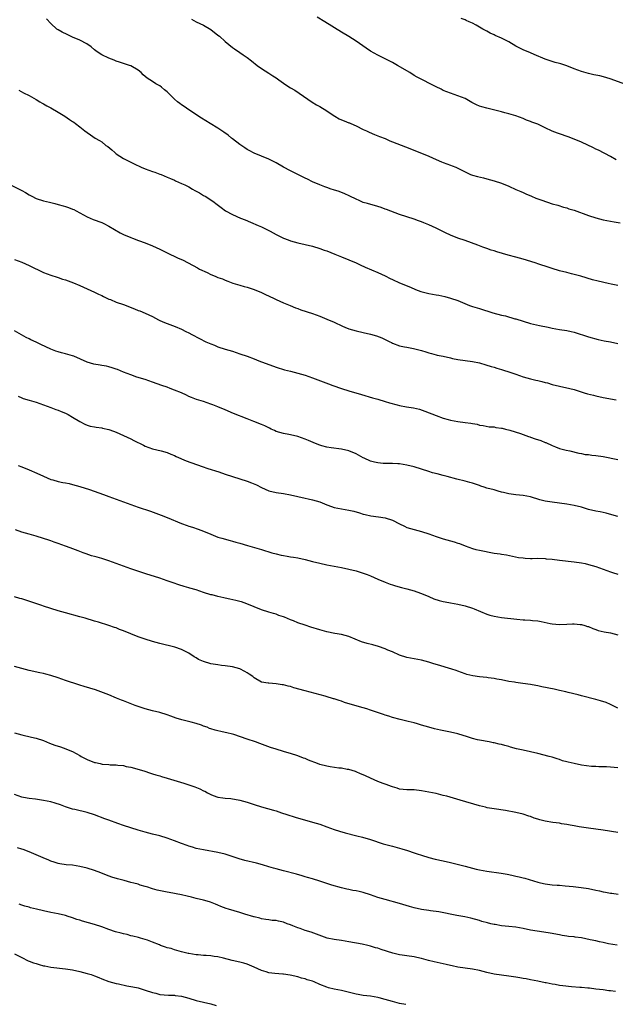
# Model space of a CAD drawing. Units: inches. Extents: x 2622000 to 2625000, y 1470000 to 1473000.
# Drawn here: x 2623216 to 2623380, y 1471457 to 1471728 of the extents above; entities that cross this region are included whole.
import ezdxf

# ---------------------------------------------------------------- set-up
doc = ezdxf.new("R2010")
doc.units = ezdxf.units.IN
doc.header["$MEASUREMENT"] = 0
doc.layers.add('LD26221470_10ft', color=91, linetype='Continuous')

msp = doc.modelspace()

# ---------------------------------------------------------------- linework, layer by layer
at = {"layer": 'LD26221470_10ft'}
for points, elevation in [([(2623381, 1471654.52), (2623379.16, 1471654.84), (2623378.39, 1471655), (2623375.64, 1471655.65), (2623374.06, 1471656.06), (2623370.85, 1471657), (2623368.31, 1471657.69), (2623367, 1471658.01), (2623365, 1471658.55), (2623363, 1471659.13), (2623361, 1471659.77), (2623360.1, 1471660.1), (2623359, 1471660.46), (2623358.61, 1471660.61), (2623357.09, 1471661.09), (2623355, 1471661.71), (2623353, 1471662.26), (2623350.83, 1471662.83), (2623349.27, 1471663.27), (2623347.72, 1471663.72), (2623347, 1471663.99), (2623346.21, 1471664.21), (2623345, 1471664.64), (2623343.93, 1471665), (2623342.48, 1471665.52), (2623339, 1471666.81), (2623337, 1471667.53), (2623335, 1471668.33), (2623333.59, 1471669), (2623331, 1471670.28), (2623329, 1471671.16), (2623327.66, 1471671.66), (2623327, 1471671.95), (2623326.22, 1471672.21), (2623325, 1471672.69), (2623321, 1471674.02), (2623317.35, 1471675.35), (2623317, 1471675.5), (2623315.88, 1471675.88), (2623315, 1471676.23), (2623312.14, 1471677), (2623311, 1471677.33), (2623309.81, 1471677.81), (2623309, 1471678.17), (2623307.29, 1471679), (2623305.76, 1471679.76), (2623305, 1471680.07), (2623304.34, 1471680.34), (2623302.82, 1471680.82), (2623302.18, 1471681), (2623301, 1471681.38), (2623300.4, 1471681.6), (2623299, 1471682.16), (2623297, 1471683.01), (2623295.67, 1471683.67), (2623295, 1471683.98), (2623291, 1471686), (2623289.06, 1471687), (2623287, 1471688.17), (2623285, 1471689.23), (2623283, 1471690.08), (2623281, 1471690.85), (2623279.56, 1471691.56), (2623279, 1471691.88), (2623278.35, 1471692.35), (2623277, 1471693.25), (2623275, 1471694.76), (2623274.69, 1471695), (2623273.78, 1471695.78), (2623272.63, 1471696.63), (2623271, 1471697.73), (2623268.88, 1471699), (2623266.5, 1471700.5), (2623263, 1471702.8), (2623261.69, 1471703.69), (2623261, 1471704.12), (2623260.49, 1471704.49), (2623259.86, 1471705), (2623259, 1471705.74), (2623257, 1471707.71), (2623256.28, 1471708.28), (2623255.42, 1471709), (2623255, 1471709.33), (2623253.92, 1471709.92), (2623253, 1471710.57), (2623251.51, 1471711.51), (2623251, 1471711.97), (2623250.43, 1471712.43), (2623249.83, 1471713), (2623249, 1471713.66), (2623247, 1471714.86), (2623246.64, 1471715), (2623243.9, 1471715.9), (2623243, 1471716.17), (2623242.42, 1471716.42), (2623241, 1471716.95), (2623239, 1471717.93), (2623238.33, 1471718.33), (2623237.34, 1471719), (2623237, 1471719.27), (2623236.08, 1471720.08), (2623234.92, 1471720.92), (2623233, 1471721.89), (2623231, 1471722.73), (2623229.45, 1471723.45), (2623228.12, 1471724.12), (2623227, 1471724.75), (2623226.84, 1471724.85), (2623226.64, 1471725), (2623225, 1471726.52), (2623223.82, 1471727.82)], 10080), ([(2623263.72, 1471727.72), (2623265, 1471727), (2623267, 1471726.04), (2623269, 1471724.86), (2623271, 1471723.32), (2623271.39, 1471723), (2623273, 1471721.6), (2623275, 1471719.96), (2623275.55, 1471719.55), (2623277, 1471718.54), (2623277.92, 1471717.92), (2623279, 1471717.16), (2623280.24, 1471716.24), (2623281.8, 1471715), (2623283, 1471714.11), (2623285, 1471712.83), (2623286.1, 1471712.1), (2623287, 1471711.54), (2623287.73, 1471711), (2623289, 1471710.1), (2623289.66, 1471709.66), (2623291, 1471708.81), (2623292.15, 1471708.15), (2623293.37, 1471707.37), (2623296.89, 1471704.89), (2623298.11, 1471704.11), (2623299, 1471703.68), (2623301, 1471702.46), (2623301.84, 1471701.84), (2623303.13, 1471701), (2623304.32, 1471700.32), (2623305, 1471700.02), (2623305.75, 1471699.75), (2623307, 1471699.24), (2623307.18, 1471699.18), (2623307.59, 1471699), (2623309, 1471698.37), (2623311, 1471697.41), (2623311.9, 1471697), (2623312.64, 1471696.64), (2623314.03, 1471696.03), (2623315, 1471695.67), (2623315.46, 1471695.46), (2623317, 1471694.85), (2623318.28, 1471694.28), (2623319, 1471694.02), (2623322.56, 1471692.56), (2623327, 1471690.89), (2623329, 1471690.07), (2623331, 1471689.16), (2623332.52, 1471688.52), (2623333, 1471688.32), (2623333.97, 1471687.97), (2623335, 1471687.55), (2623335.42, 1471687.42), (2623336.44, 1471687), (2623337, 1471686.74), (2623337.58, 1471686.42), (2623339, 1471685.73), (2623340.53, 1471685), (2623341, 1471684.8), (2623342.42, 1471684.42), (2623344.04, 1471684.04), (2623345, 1471683.84), (2623347, 1471683.27), (2623349, 1471682.59), (2623351, 1471681.78), (2623353, 1471680.9), (2623354.31, 1471680.31), (2623355, 1471680.03), (2623355.7, 1471679.7), (2623357.3, 1471679), (2623358.51, 1471678.51), (2623360.08, 1471677.92), (2623363, 1471676.95), (2623364.52, 1471676.52), (2623366.05, 1471676.05), (2623367, 1471675.79), (2623367.58, 1471675.58), (2623369, 1471675.15), (2623373, 1471673.69), (2623375, 1471673.04), (2623377, 1471672.54), (2623379, 1471672.14), (2623379.99, 1471671.99), (2623381.68, 1471671.68)], 10090), ([(2623380.61, 1471689), (2623379, 1471689.94), (2623375.69, 1471691.69), (2623375, 1471691.98), (2623374.32, 1471692.32), (2623371, 1471693.89), (2623369, 1471694.72), (2623367.36, 1471695.36), (2623365, 1471696.21), (2623364.4, 1471696.4), (2623362.95, 1471696.95), (2623361, 1471697.85), (2623359, 1471698.8), (2623357.4, 1471699.4), (2623357, 1471699.57), (2623355.94, 1471699.94), (2623355, 1471700.36), (2623353, 1471701.14), (2623351, 1471701.71), (2623349.98, 1471701.98), (2623349, 1471702.19), (2623345, 1471703.2), (2623343.59, 1471703.59), (2623343, 1471703.8), (2623342.15, 1471704.15), (2623340.82, 1471704.82), (2623339, 1471705.87), (2623337, 1471706.66), (2623335, 1471707.32), (2623333, 1471708.13), (2623332.43, 1471708.43), (2623331, 1471709.11), (2623329.76, 1471709.76), (2623327.09, 1471711.09), (2623325.8, 1471711.8), (2623325, 1471712.26), (2623323.81, 1471713), (2623320.44, 1471715), (2623319, 1471715.81), (2623317, 1471716.8), (2623315, 1471717.77), (2623313, 1471718.93), (2623311.75, 1471719.75), (2623309.96, 1471721), (2623309, 1471721.65), (2623307, 1471722.95), (2623305, 1471724.13), (2623300.45, 1471727), (2623298.3, 1471728.3)], 10100), ([(2623383, 1471709.8), (2623379.23, 1471711.23), (2623377.71, 1471711.71), (2623376.09, 1471712.09), (2623374.42, 1471712.42), (2623373, 1471712.74), (2623371, 1471713.29), (2623369, 1471714.03), (2623367, 1471714.85), (2623365.38, 1471715.38), (2623365, 1471715.53), (2623363.83, 1471715.83), (2623363, 1471716.07), (2623361, 1471716.74), (2623358.03, 1471718.03), (2623357, 1471718.43), (2623355, 1471719.27), (2623353.85, 1471719.85), (2623353, 1471720.31), (2623351, 1471721.44), (2623349, 1471722.44), (2623347.24, 1471723.24), (2623347, 1471723.36), (2623345.87, 1471723.87), (2623345, 1471724.37), (2623344.58, 1471724.58), (2623343.9, 1471725), (2623342.03, 1471726.04), (2623341, 1471726.57), (2623340.13, 1471727), (2623339.34, 1471727.34), (2623339, 1471727.48), (2623337.89, 1471727.89)], 10110), ([(2623216.16, 1471708.16), (2623217.47, 1471707.47), (2623219, 1471706.68), (2623221, 1471705.58), (2623221.99, 1471705), (2623222.61, 1471704.61), (2623223, 1471704.43), (2623223.87, 1471703.87), (2623225, 1471703.31), (2623227, 1471702.15), (2623228.85, 1471701), (2623230.15, 1471700.15), (2623231, 1471699.54), (2623231.34, 1471699.34), (2623231.81, 1471699), (2623233, 1471698.09), (2623234.35, 1471697), (2623235, 1471696.52), (2623235.92, 1471695.92), (2623237.24, 1471695), (2623238.38, 1471694.38), (2623239, 1471693.94), (2623240.18, 1471693), (2623240.65, 1471692.65), (2623241.76, 1471691.76), (2623242.61, 1471691), (2623243, 1471690.7), (2623245, 1471689.38), (2623245.71, 1471689), (2623247, 1471688.37), (2623247.95, 1471687.95), (2623249.89, 1471687), (2623251, 1471686.52), (2623253, 1471685.8), (2623253.62, 1471685.62), (2623255, 1471685.13), (2623255.32, 1471685), (2623257, 1471684.3), (2623257.89, 1471683.89), (2623259, 1471683.43), (2623259.29, 1471683.29), (2623261, 1471682.55), (2623261.88, 1471682.12), (2623263, 1471681.56), (2623263.99, 1471681), (2623264.62, 1471680.62), (2623265.91, 1471679.91), (2623267, 1471679.24), (2623267.43, 1471679), (2623269.62, 1471677.62), (2623270.78, 1471676.78), (2623271.88, 1471675.88), (2623273.04, 1471675), (2623275, 1471673.96), (2623277.18, 1471673), (2623278.5, 1471672.5), (2623279.92, 1471671.92), (2623282.08, 1471671), (2623283, 1471670.58), (2623285.39, 1471669.39), (2623287, 1471668.52), (2623289, 1471667.53), (2623290.33, 1471667), (2623291, 1471666.75), (2623293, 1471666.21), (2623295, 1471665.78), (2623297, 1471665.28), (2623299, 1471664.67), (2623300.22, 1471664.23), (2623301, 1471663.97), (2623303.13, 1471663.13), (2623305, 1471662.33), (2623307, 1471661.55), (2623309, 1471660.7), (2623310.13, 1471660.13), (2623311.5, 1471659.5), (2623315, 1471658.05), (2623317, 1471657.13), (2623318.41, 1471656.41), (2623319, 1471656.12), (2623321, 1471655.21), (2623323.99, 1471654.01), (2623325.4, 1471653.4), (2623326.84, 1471652.84), (2623329, 1471652.24), (2623330.08, 1471652.08), (2623331, 1471651.88), (2623331.79, 1471651.79), (2623333.45, 1471651.45), (2623335, 1471651), (2623337, 1471650.31), (2623340.24, 1471649), (2623341, 1471648.74), (2623343, 1471648.11), (2623346.68, 1471647), (2623349, 1471646.35), (2623350.09, 1471646.09), (2623352.65, 1471645.35), (2623353, 1471645.27), (2623357, 1471644.04), (2623357.83, 1471643.83), (2623359.47, 1471643.47), (2623361.84, 1471643), (2623363, 1471642.75), (2623365, 1471642.4), (2623367, 1471642.08), (2623368.2, 1471641.8), (2623369, 1471641.61), (2623373, 1471640.34), (2623375.64, 1471639.64), (2623377.28, 1471639.28), (2623379.05, 1471638.94), (2623381, 1471638.53)], 10070), ([(2623213.76, 1471682.24), (2623217, 1471680.58), (2623218.01, 1471680.01), (2623219, 1471679.41), (2623219.8, 1471679), (2623221, 1471678.44), (2623223, 1471677.78), (2623224.61, 1471677.39), (2623225, 1471677.27), (2623226.1, 1471677), (2623227, 1471676.79), (2623228.36, 1471676.36), (2623229, 1471676.2), (2623229.88, 1471675.88), (2623231, 1471675.48), (2623231.34, 1471675.34), (2623232, 1471675), (2623233, 1471674.48), (2623235, 1471673.37), (2623236.65, 1471672.65), (2623239, 1471671.78), (2623239.54, 1471671.54), (2623241, 1471670.83), (2623244.1, 1471669), (2623245, 1471668.51), (2623247, 1471667.64), (2623247.49, 1471667.49), (2623249.11, 1471666.89), (2623251, 1471666.22), (2623253, 1471665.42), (2623255, 1471664.5), (2623257, 1471663.5), (2623259.89, 1471662.11), (2623261.42, 1471661.42), (2623265.33, 1471659.33), (2623265.93, 1471659), (2623267.99, 1471658.01), (2623269, 1471657.54), (2623270.23, 1471657), (2623270.79, 1471656.79), (2623271, 1471656.69), (2623272.27, 1471656.27), (2623273, 1471655.92), (2623273.7, 1471655.7), (2623275.12, 1471655.12), (2623277, 1471654.56), (2623278.18, 1471654.18), (2623279, 1471654.01), (2623280.42, 1471653.58), (2623281, 1471653.37), (2623283, 1471652.56), (2623284.04, 1471652.04), (2623286.25, 1471651), (2623287, 1471650.6), (2623289, 1471649.71), (2623290.89, 1471649), (2623292.35, 1471648.35), (2623293, 1471648.12), (2623293.8, 1471647.8), (2623297, 1471646.73), (2623299, 1471646.03), (2623301, 1471645.26), (2623303, 1471644.38), (2623305.28, 1471643.28), (2623305.91, 1471643), (2623307, 1471642.58), (2623309, 1471642.04), (2623311, 1471641.58), (2623313, 1471641.08), (2623314.6, 1471640.6), (2623316.06, 1471640.06), (2623317, 1471639.59), (2623317.42, 1471639.42), (2623318.28, 1471639), (2623318.78, 1471638.78), (2623319, 1471638.64), (2623321, 1471637.89), (2623322.35, 1471637.65), (2623323, 1471637.49), (2623324.82, 1471637.18), (2623327, 1471636.6), (2623328.2, 1471636.2), (2623329, 1471635.97), (2623329.74, 1471635.74), (2623331, 1471635.45), (2623331.35, 1471635.35), (2623333, 1471635), (2623335, 1471634.54), (2623335.56, 1471634.44), (2623337, 1471634.14), (2623339, 1471633.84), (2623341, 1471633.57), (2623343, 1471633.17), (2623344.69, 1471632.69), (2623346.22, 1471632.22), (2623347, 1471632), (2623347.75, 1471631.75), (2623349, 1471631.42), (2623349.3, 1471631.3), (2623351.34, 1471630.66), (2623353, 1471630.06), (2623355, 1471629.38), (2623357, 1471628.83), (2623358.49, 1471628.49), (2623359, 1471628.35), (2623360.1, 1471628.1), (2623361, 1471627.83), (2623361.67, 1471627.67), (2623363, 1471627.26), (2623365, 1471626.75), (2623367.87, 1471626.13), (2623369, 1471625.84), (2623370.63, 1471625.36), (2623371.8, 1471625), (2623372.73, 1471624.73), (2623374.31, 1471624.31), (2623375, 1471624.11), (2623377, 1471623.64), (2623380.56, 1471623)], 10060), ([(2623215, 1471661.65), (2623217, 1471660.89), (2623219, 1471659.99), (2623223, 1471658.09), (2623225, 1471657.29), (2623226.74, 1471656.74), (2623227, 1471656.68), (2623228.24, 1471656.24), (2623229, 1471656.06), (2623229.75, 1471655.75), (2623231.24, 1471655.24), (2623233, 1471654.48), (2623237, 1471652.65), (2623238.11, 1471652.11), (2623239, 1471651.72), (2623239.47, 1471651.47), (2623241, 1471650.74), (2623241.41, 1471650.59), (2623243, 1471649.93), (2623245, 1471649.21), (2623248.03, 1471648.03), (2623249, 1471647.63), (2623249.48, 1471647.48), (2623251, 1471646.88), (2623253, 1471645.96), (2623254.67, 1471645), (2623255, 1471644.84), (2623256.28, 1471644.28), (2623257, 1471644), (2623257.75, 1471643.75), (2623259.23, 1471643.23), (2623261, 1471642.45), (2623262.16, 1471641.84), (2623263, 1471641.42), (2623263.77, 1471641), (2623265.92, 1471639.92), (2623267.63, 1471639), (2623269, 1471638.4), (2623270.02, 1471638.03), (2623271, 1471637.64), (2623273, 1471636.99), (2623275, 1471636.39), (2623277, 1471635.73), (2623279.02, 1471635.02), (2623281, 1471634.28), (2623282.2, 1471633.8), (2623285, 1471632.73), (2623286.29, 1471632.29), (2623287, 1471632.03), (2623289.31, 1471631.31), (2623291, 1471630.88), (2623293, 1471630.41), (2623295, 1471629.85), (2623297, 1471629.13), (2623299.95, 1471627.95), (2623301.41, 1471627.41), (2623302.63, 1471627), (2623305, 1471626.15), (2623307, 1471625.51), (2623310.49, 1471624.49), (2623313.56, 1471623.56), (2623315, 1471623.18), (2623317, 1471622.6), (2623318.19, 1471622.19), (2623320.34, 1471621.66), (2623321, 1471621.48), (2623322.87, 1471621.13), (2623324.81, 1471620.81), (2623326.43, 1471620.43), (2623327.93, 1471619.93), (2623331, 1471618.72), (2623333, 1471618.01), (2623334.36, 1471617.64), (2623335, 1471617.44), (2623337, 1471617.04), (2623339, 1471616.79), (2623340.62, 1471616.62), (2623341, 1471616.51), (2623342.32, 1471616.32), (2623343, 1471616.09), (2623343.94, 1471615.94), (2623345.63, 1471615.63), (2623347, 1471615.59), (2623347.45, 1471615.45), (2623349, 1471615.29), (2623349.21, 1471615.21), (2623350.15, 1471615), (2623351.31, 1471614.69), (2623354.22, 1471613.78), (2623356.43, 1471613), (2623356.84, 1471612.84), (2623357, 1471612.79), (2623358.3, 1471612.3), (2623359.81, 1471611.81), (2623361, 1471611.35), (2623361.27, 1471611.27), (2623363, 1471610.49), (2623363.89, 1471610.11), (2623365, 1471609.69), (2623366.79, 1471609.21), (2623367.82, 1471609), (2623370.35, 1471608.35), (2623371, 1471608.27), (2623372.04, 1471608.04), (2623373, 1471607.98), (2623373.85, 1471607.85), (2623375, 1471607.76), (2623377, 1471607.48), (2623381, 1471606.59)], 10050), ([(2623381, 1471590.92), (2623379.41, 1471591.41), (2623377.84, 1471591.84), (2623376.21, 1471592.21), (2623375, 1471592.42), (2623373, 1471592.9), (2623371, 1471593.48), (2623369, 1471594.01), (2623367, 1471594.37), (2623365, 1471594.65), (2623363, 1471594.89), (2623361, 1471595.2), (2623359.56, 1471595.56), (2623357, 1471596.36), (2623355, 1471596.75), (2623353, 1471596.9), (2623351, 1471597.15), (2623349.56, 1471597.56), (2623349, 1471597.68), (2623348.08, 1471597.92), (2623347, 1471598.25), (2623345, 1471598.78), (2623344.28, 1471599), (2623343.33, 1471599.33), (2623343, 1471599.46), (2623341.85, 1471599.85), (2623341, 1471600.16), (2623340.32, 1471600.32), (2623339, 1471600.69), (2623336.75, 1471601.25), (2623334.04, 1471601.96), (2623333, 1471602.25), (2623331.33, 1471602.67), (2623330.08, 1471603), (2623329, 1471603.31), (2623327, 1471603.96), (2623325, 1471604.58), (2623323, 1471605.09), (2623321, 1471605.43), (2623320.53, 1471605.47), (2623319, 1471605.57), (2623316.43, 1471605.57), (2623315, 1471605.71), (2623314.09, 1471605.91), (2623313, 1471606.21), (2623311.2, 1471607), (2623311, 1471607.1), (2623309, 1471608.23), (2623307, 1471609.04), (2623305, 1471609.46), (2623302.15, 1471609.85), (2623301, 1471610.04), (2623299.6, 1471610.4), (2623299, 1471610.57), (2623297.85, 1471611), (2623295.88, 1471611.88), (2623295, 1471612.25), (2623293, 1471612.95), (2623291, 1471613.42), (2623290.47, 1471613.53), (2623289, 1471613.75), (2623287, 1471614.32), (2623286.56, 1471614.56), (2623285.64, 1471615), (2623285.22, 1471615.22), (2623285, 1471615.32), (2623283.89, 1471615.89), (2623283, 1471616.27), (2623280.89, 1471617.11), (2623279, 1471617.84), (2623275.31, 1471619.31), (2623273, 1471620.29), (2623271, 1471621.11), (2623269.62, 1471621.62), (2623269, 1471621.88), (2623267, 1471622.55), (2623265.13, 1471623.13), (2623263.69, 1471623.69), (2623263, 1471623.98), (2623262.3, 1471624.3), (2623260.92, 1471624.92), (2623259, 1471625.72), (2623257.87, 1471626.13), (2623257, 1471626.48), (2623255.59, 1471627), (2623253, 1471627.93), (2623251, 1471628.6), (2623248.69, 1471629.31), (2623247, 1471629.87), (2623245, 1471630.64), (2623243.36, 1471631.36), (2623243, 1471631.49), (2623241.88, 1471631.88), (2623241, 1471632.14), (2623240.28, 1471632.28), (2623239, 1471632.51), (2623238.56, 1471632.56), (2623236.84, 1471632.84), (2623235, 1471633.36), (2623231.34, 1471635), (2623231, 1471635.13), (2623229, 1471635.72), (2623227.95, 1471635.95), (2623227, 1471636.23), (2623226.4, 1471636.4), (2623224.98, 1471636.98), (2623222.26, 1471638.26), (2623221, 1471638.92), (2623219.52, 1471639.52), (2623219, 1471639.79), (2623218.17, 1471640.17), (2623215, 1471641.99)], 10040), ([(2623216.05, 1471624.05), (2623217, 1471623.6), (2623217.43, 1471623.43), (2623219, 1471622.94), (2623221, 1471622.36), (2623223, 1471621.68), (2623225, 1471620.96), (2623226.4, 1471620.39), (2623227, 1471620.17), (2623227.81, 1471619.81), (2623229, 1471619.35), (2623229.76, 1471619), (2623231, 1471618.31), (2623233, 1471617.06), (2623234.37, 1471616.37), (2623235, 1471616.08), (2623235.84, 1471615.84), (2623237, 1471615.63), (2623237.51, 1471615.51), (2623239, 1471615.33), (2623239.25, 1471615.25), (2623241, 1471614.85), (2623241.23, 1471614.77), (2623243, 1471614.11), (2623245, 1471613.25), (2623247, 1471612.29), (2623247.85, 1471611.85), (2623250.53, 1471610.53), (2623251, 1471610.33), (2623253, 1471609.6), (2623255.35, 1471609), (2623257, 1471608.53), (2623258.07, 1471608.07), (2623259, 1471607.73), (2623259.48, 1471607.48), (2623262.26, 1471606.26), (2623266.67, 1471604.67), (2623268.17, 1471604.17), (2623271.25, 1471603.25), (2623273, 1471602.63), (2623275, 1471601.95), (2623277, 1471601.34), (2623279, 1471600.7), (2623280.23, 1471600.23), (2623281.63, 1471599.63), (2623283, 1471598.89), (2623285, 1471598.04), (2623287, 1471597.6), (2623289, 1471597.32), (2623291, 1471596.93), (2623295, 1471596.04), (2623295.82, 1471595.82), (2623297, 1471595.55), (2623299, 1471594.96), (2623301, 1471594.17), (2623302.27, 1471593.73), (2623303, 1471593.46), (2623305, 1471593.07), (2623307, 1471592.74), (2623308.4, 1471592.4), (2623309.94, 1471591.94), (2623311, 1471591.6), (2623311.47, 1471591.47), (2623313.11, 1471591.11), (2623315.15, 1471590.85), (2623317, 1471590.55), (2623319, 1471589.93), (2623321, 1471588.94), (2623322.31, 1471588.31), (2623323, 1471587.96), (2623325, 1471587.36), (2623327, 1471586.86), (2623329, 1471586.18), (2623331, 1471585.44), (2623333, 1471584.82), (2623336.01, 1471584.01), (2623337, 1471583.66), (2623337.51, 1471583.51), (2623339, 1471582.88), (2623341, 1471582.17), (2623341.93, 1471581.93), (2623343, 1471581.7), (2623347, 1471580.89), (2623348.66, 1471580.66), (2623349, 1471580.58), (2623350.39, 1471580.39), (2623353.73, 1471579.73), (2623355, 1471579.55), (2623355.5, 1471579.5), (2623357, 1471579.45), (2623357.44, 1471579.44), (2623359, 1471579.46), (2623361, 1471579.41), (2623361.36, 1471579.36), (2623363, 1471579.21), (2623365, 1471578.95), (2623369, 1471578.5), (2623371, 1471578.19), (2623372.01, 1471577.99), (2623373, 1471577.76), (2623375, 1471577.17), (2623379, 1471575.7), (2623379.53, 1471575.53), (2623381, 1471575.12)], 10030), ([(2623216.05, 1471605), (2623217, 1471604.6), (2623219, 1471603.81), (2623221.14, 1471602.86), (2623223, 1471602.01), (2623225, 1471601.17), (2623225.51, 1471601), (2623227, 1471600.56), (2623228.33, 1471600.33), (2623229, 1471600.18), (2623230.01, 1471600.01), (2623231, 1471599.8), (2623233, 1471599.25), (2623235.66, 1471598.34), (2623239.47, 1471597), (2623241, 1471596.43), (2623249, 1471593.55), (2623252.4, 1471592.4), (2623253.87, 1471591.87), (2623255.32, 1471591.32), (2623257, 1471590.66), (2623261, 1471588.99), (2623262.5, 1471588.5), (2623263, 1471588.31), (2623264.01, 1471588.01), (2623265.51, 1471587.51), (2623267, 1471586.94), (2623269, 1471586.08), (2623271, 1471585.32), (2623272.05, 1471585), (2623274.39, 1471584.39), (2623275, 1471584.19), (2623275.94, 1471583.94), (2623277, 1471583.61), (2623279.11, 1471583), (2623281.71, 1471582.29), (2623283, 1471581.92), (2623285.84, 1471581), (2623287, 1471580.65), (2623288.37, 1471580.37), (2623289, 1471580.2), (2623290.06, 1471580.06), (2623291, 1471579.89), (2623291.78, 1471579.78), (2623293, 1471579.57), (2623295, 1471579.15), (2623297, 1471578.62), (2623299, 1471578.13), (2623301, 1471577.71), (2623305, 1471576.94), (2623307, 1471576.51), (2623309, 1471576.01), (2623311, 1471575.39), (2623312.03, 1471575), (2623313, 1471574.6), (2623315, 1471573.71), (2623317, 1471572.87), (2623318.37, 1471572.37), (2623319, 1471572.16), (2623319.89, 1471571.89), (2623321.46, 1471571.46), (2623323, 1471571.1), (2623325, 1471570.51), (2623325.76, 1471570.24), (2623327, 1471569.76), (2623329, 1471568.94), (2623330.36, 1471568.36), (2623331.89, 1471567.89), (2623333, 1471567.59), (2623333.5, 1471567.5), (2623335, 1471567.19), (2623337, 1471566.84), (2623339, 1471566.38), (2623341, 1471565.73), (2623341.53, 1471565.53), (2623345, 1471564.12), (2623345.86, 1471563.86), (2623347, 1471563.54), (2623349, 1471563.2), (2623353.29, 1471562.71), (2623355, 1471562.59), (2623355.48, 1471562.52), (2623357, 1471562.49), (2623357.6, 1471562.4), (2623359, 1471562.3), (2623359.91, 1471562.09), (2623362.46, 1471561.54), (2623363, 1471561.41), (2623365, 1471561.25), (2623367, 1471561.33), (2623368.58, 1471561.42), (2623369, 1471561.42), (2623370.7, 1471561.3), (2623371, 1471561.25), (2623371.94, 1471561), (2623372.73, 1471560.73), (2623373, 1471560.68), (2623374.15, 1471560.15), (2623375, 1471559.9), (2623375.65, 1471559.65), (2623377.27, 1471559.27), (2623379, 1471558.94), (2623381, 1471558.46)], 10020), ([(2623381, 1471538.27), (2623379.2, 1471539.2), (2623379, 1471539.27), (2623377.8, 1471539.8), (2623376.28, 1471540.28), (2623375, 1471540.62), (2623371, 1471541.65), (2623370.09, 1471541.91), (2623367.41, 1471542.59), (2623366.74, 1471542.74), (2623365, 1471543.16), (2623363.49, 1471543.49), (2623360.13, 1471544.13), (2623359, 1471544.37), (2623358.47, 1471544.46), (2623357, 1471544.77), (2623354.93, 1471545.07), (2623353, 1471545.29), (2623352.63, 1471545.37), (2623351, 1471545.62), (2623349, 1471546.03), (2623347.75, 1471546.25), (2623347, 1471546.41), (2623345.4, 1471546.6), (2623345, 1471546.67), (2623343, 1471546.86), (2623341.11, 1471547.11), (2623339.52, 1471547.52), (2623339, 1471547.67), (2623338.06, 1471548.06), (2623337, 1471548.42), (2623336.59, 1471548.59), (2623335.33, 1471549), (2623333.51, 1471549.51), (2623332.04, 1471549.96), (2623330.43, 1471550.42), (2623329, 1471550.93), (2623327, 1471551.44), (2623325, 1471551.82), (2623323, 1471552.23), (2623321, 1471552.86), (2623319, 1471553.73), (2623317.76, 1471554.24), (2623317, 1471554.57), (2623315.2, 1471555.2), (2623313.65, 1471555.65), (2623312.07, 1471556.07), (2623310.54, 1471556.54), (2623307, 1471557.93), (2623305, 1471558.49), (2623303.17, 1471558.83), (2623301, 1471559.28), (2623299, 1471559.83), (2623296.56, 1471560.56), (2623295, 1471561.05), (2623293, 1471561.71), (2623291.77, 1471562.23), (2623291, 1471562.53), (2623289.26, 1471563.26), (2623289, 1471563.38), (2623287.77, 1471563.77), (2623287, 1471564.06), (2623286.25, 1471564.25), (2623285, 1471564.61), (2623283, 1471565.27), (2623281, 1471566.15), (2623278.98, 1471566.98), (2623277.47, 1471567.47), (2623277, 1471567.61), (2623275.89, 1471567.89), (2623274.26, 1471568.26), (2623273, 1471568.49), (2623272.59, 1471568.59), (2623271, 1471568.92), (2623269.38, 1471569.38), (2623269, 1471569.46), (2623267, 1471570.09), (2623265, 1471570.78), (2623263.28, 1471571.28), (2623263, 1471571.39), (2623261.73, 1471571.73), (2623260.2, 1471572.2), (2623258.69, 1471572.69), (2623257, 1471573.31), (2623255, 1471574), (2623251.18, 1471575.18), (2623247, 1471576.53), (2623245, 1471577.26), (2623241, 1471578.79), (2623239, 1471579.44), (2623237.74, 1471579.74), (2623237, 1471579.98), (2623236.18, 1471580.18), (2623234.68, 1471580.68), (2623233.88, 1471581), (2623232.5, 1471581.5), (2623230.35, 1471582.35), (2623229, 1471582.84), (2623227, 1471583.53), (2623225.89, 1471583.89), (2623225, 1471584.23), (2623224.41, 1471584.41), (2623223, 1471584.94), (2623221, 1471585.55), (2623219, 1471586.06), (2623217, 1471586.64), (2623215.3, 1471587.3)], 10010), ([(2623381, 1471521.85), (2623379, 1471522.05), (2623377.91, 1471522.09), (2623377, 1471522.16), (2623375.85, 1471522.15), (2623375, 1471522.21), (2623373.76, 1471522.24), (2623371, 1471522.58), (2623369.01, 1471523.01), (2623367.38, 1471523.38), (2623367, 1471523.54), (2623365.81, 1471523.81), (2623365, 1471524.14), (2623364.31, 1471524.31), (2623363, 1471524.75), (2623362.15, 1471525), (2623359, 1471525.82), (2623357, 1471526.26), (2623355, 1471526.67), (2623353.11, 1471527.11), (2623351.54, 1471527.54), (2623351, 1471527.7), (2623349.96, 1471527.96), (2623349, 1471528.26), (2623348.38, 1471528.38), (2623347, 1471528.74), (2623346.77, 1471528.77), (2623345.65, 1471529), (2623343, 1471529.43), (2623342.41, 1471529.59), (2623341, 1471529.9), (2623339.64, 1471530.36), (2623337, 1471531.16), (2623335, 1471531.64), (2623332.21, 1471532.21), (2623330.57, 1471532.57), (2623328.99, 1471532.99), (2623327, 1471533.61), (2623325.93, 1471533.93), (2623325, 1471534.22), (2623323.38, 1471534.62), (2623321.1, 1471535.1), (2623319, 1471535.65), (2623318.02, 1471536.02), (2623317, 1471536.32), (2623316.53, 1471536.53), (2623314.93, 1471537.07), (2623313, 1471537.75), (2623311.95, 1471538.05), (2623311, 1471538.35), (2623307.39, 1471539.39), (2623305.85, 1471539.85), (2623305, 1471540.15), (2623304.33, 1471540.33), (2623303, 1471540.79), (2623302.83, 1471540.83), (2623302.28, 1471541), (2623301.28, 1471541.28), (2623300.46, 1471541.54), (2623295, 1471543.01), (2623291.89, 1471543.89), (2623291, 1471544.18), (2623290.31, 1471544.31), (2623289, 1471544.68), (2623288.68, 1471544.68), (2623287, 1471544.99), (2623285, 1471545.11), (2623284.83, 1471545.17), (2623283, 1471545.43), (2623281, 1471546.62), (2623280.58, 1471547), (2623279.62, 1471547.62), (2623279, 1471547.97), (2623278.36, 1471548.36), (2623277, 1471549.04), (2623275, 1471549.62), (2623273, 1471549.93), (2623272, 1471550), (2623271, 1471550.14), (2623270.3, 1471550.3), (2623269, 1471550.45), (2623267.05, 1471551.05), (2623265.67, 1471551.67), (2623265, 1471552.1), (2623264.4, 1471552.4), (2623263, 1471553.38), (2623262.24, 1471553.76), (2623261, 1471554.37), (2623259.15, 1471555), (2623255, 1471556.05), (2623253, 1471556.62), (2623251, 1471557.23), (2623249, 1471557.9), (2623247, 1471558.7), (2623245, 1471559.53), (2623243.93, 1471559.93), (2623243, 1471560.31), (2623242.48, 1471560.48), (2623241, 1471561), (2623238.13, 1471561.87), (2623237, 1471562.19), (2623234.47, 1471563), (2623233, 1471563.41), (2623229, 1471564.47), (2623227, 1471565.04), (2623225, 1471565.66), (2623223, 1471566.33), (2623222.51, 1471566.51), (2623219.52, 1471567.52), (2623217, 1471568.3), (2623216.44, 1471568.44), (2623215, 1471568.85)], 10000), ([(2623381, 1471504.09), (2623377, 1471504.73), (2623375, 1471504.99), (2623373, 1471505.22), (2623371, 1471505.53), (2623370.36, 1471505.64), (2623369, 1471505.92), (2623367.9, 1471506.1), (2623367, 1471506.29), (2623365.5, 1471506.5), (2623365, 1471506.6), (2623363.16, 1471506.84), (2623361, 1471507.2), (2623359.57, 1471507.57), (2623359, 1471507.73), (2623358.04, 1471508.04), (2623357, 1471508.44), (2623356.57, 1471508.56), (2623355, 1471509.11), (2623353, 1471509.61), (2623350.11, 1471510.11), (2623347, 1471510.57), (2623345.11, 1471510.89), (2623344.61, 1471511), (2623343, 1471511.4), (2623337.66, 1471513), (2623333.97, 1471514.03), (2623333, 1471514.29), (2623331, 1471514.76), (2623327, 1471515.56), (2623325, 1471515.78), (2623323, 1471515.8), (2623321, 1471516), (2623320.27, 1471516.27), (2623319, 1471516.62), (2623318.74, 1471516.74), (2623317.99, 1471517), (2623317.28, 1471517.28), (2623317, 1471517.35), (2623316.46, 1471517.54), (2623315, 1471518.11), (2623313.01, 1471519), (2623311.64, 1471519.64), (2623311, 1471519.96), (2623310.24, 1471520.24), (2623309, 1471520.75), (2623308.82, 1471520.82), (2623307, 1471521.36), (2623306.59, 1471521.41), (2623305, 1471521.72), (2623304.23, 1471521.77), (2623301.89, 1471522.11), (2623301, 1471522.27), (2623299, 1471522.79), (2623298.36, 1471523), (2623295.94, 1471523.94), (2623295, 1471524.38), (2623294.53, 1471524.53), (2623293, 1471525.18), (2623291, 1471525.76), (2623289.94, 1471526.06), (2623289, 1471526.3), (2623287, 1471526.96), (2623285.47, 1471527.47), (2623282.56, 1471528.56), (2623281.31, 1471529), (2623279, 1471529.73), (2623275.35, 1471531), (2623275, 1471531.1), (2623273.48, 1471531.48), (2623273, 1471531.6), (2623271.82, 1471531.82), (2623271, 1471532.02), (2623270.19, 1471532.19), (2623269, 1471532.61), (2623268.7, 1471532.7), (2623267.98, 1471533), (2623267, 1471533.33), (2623266.46, 1471533.54), (2623265, 1471534.02), (2623263.58, 1471534.42), (2623261.05, 1471535.05), (2623259.51, 1471535.51), (2623258.03, 1471536.03), (2623257, 1471536.4), (2623255, 1471537.04), (2623253, 1471537.52), (2623251, 1471538.03), (2623249, 1471538.71), (2623248.21, 1471539), (2623245.93, 1471539.93), (2623245, 1471540.27), (2623244.48, 1471540.48), (2623243.05, 1471541), (2623241, 1471541.88), (2623238.77, 1471542.77), (2623237.26, 1471543.26), (2623234.18, 1471544.18), (2623233, 1471544.58), (2623232.67, 1471544.67), (2623229, 1471545.91), (2623227, 1471546.61), (2623225, 1471547.28), (2623223.62, 1471547.62), (2623223, 1471547.8), (2623221.96, 1471547.96), (2623219, 1471548.62), (2623217, 1471549.18), (2623215, 1471549.7)], 9990), ([(2623215, 1471531.46), (2623217, 1471530.9), (2623219.66, 1471530.33), (2623221, 1471530.03), (2623223, 1471529.36), (2623224.66, 1471528.66), (2623226.13, 1471528.12), (2623227.63, 1471527.63), (2623229.11, 1471527.11), (2623229.35, 1471527), (2623231, 1471526.35), (2623233, 1471525.22), (2623233.32, 1471525), (2623234.41, 1471524.41), (2623235, 1471524.12), (2623237, 1471523.34), (2623237.29, 1471523.29), (2623238.56, 1471523), (2623239.1, 1471522.9), (2623241, 1471522.76), (2623241.29, 1471522.71), (2623243, 1471522.67), (2623243.42, 1471522.58), (2623245, 1471522.45), (2623245.74, 1471522.26), (2623247, 1471522.02), (2623250.58, 1471521), (2623252.41, 1471520.41), (2623253, 1471520.24), (2623253.92, 1471519.92), (2623255, 1471519.62), (2623255.45, 1471519.45), (2623257, 1471519.01), (2623261.62, 1471517.62), (2623263, 1471517.18), (2623264.62, 1471516.62), (2623266.05, 1471516.05), (2623267, 1471515.55), (2623267.4, 1471515.4), (2623268.14, 1471515), (2623269, 1471514.56), (2623269.72, 1471514.28), (2623271, 1471513.82), (2623272.36, 1471513.64), (2623273, 1471513.52), (2623274.58, 1471513.42), (2623277, 1471512.98), (2623279, 1471512.39), (2623281, 1471511.74), (2623283, 1471511.14), (2623286.25, 1471510.25), (2623287, 1471510.01), (2623288.48, 1471509.52), (2623289.98, 1471509), (2623292.27, 1471508.27), (2623297, 1471506.94), (2623299, 1471506.32), (2623301, 1471505.63), (2623303, 1471504.89), (2623304.41, 1471504.41), (2623305.98, 1471503.98), (2623309.19, 1471503.19), (2623310.77, 1471502.77), (2623313, 1471502.12), (2623316.43, 1471501), (2623319, 1471500.27), (2623321.58, 1471499.58), (2623323.13, 1471499.13), (2623325, 1471498.51), (2623325.78, 1471498.22), (2623327, 1471497.81), (2623329, 1471497.19), (2623330.77, 1471496.77), (2623333, 1471496.27), (2623335, 1471495.79), (2623339, 1471494.81), (2623342.03, 1471494.03), (2623343, 1471493.79), (2623345, 1471493.41), (2623348.91, 1471492.91), (2623350.6, 1471492.6), (2623351, 1471492.49), (2623352.24, 1471492.24), (2623353, 1471492.04), (2623353.87, 1471491.87), (2623355, 1471491.58), (2623355.48, 1471491.48), (2623359, 1471490.46), (2623359.75, 1471490.25), (2623361, 1471489.97), (2623363, 1471489.69), (2623364.39, 1471489.61), (2623365, 1471489.55), (2623366.55, 1471489.45), (2623368.78, 1471489.22), (2623370.96, 1471488.96), (2623373, 1471488.67), (2623375, 1471488.26), (2623375.99, 1471487.99), (2623377, 1471487.79), (2623377.62, 1471487.62), (2623379, 1471487.42), (2623379.35, 1471487.35), (2623381.16, 1471487.16)], 9980), ([(2623380.88, 1471473.12), (2623378.5, 1471473.5), (2623377, 1471473.83), (2623375.99, 1471474.01), (2623375, 1471474.24), (2623373.42, 1471474.58), (2623371, 1471475.07), (2623369.29, 1471475.29), (2623369, 1471475.36), (2623367.5, 1471475.5), (2623367, 1471475.59), (2623365.76, 1471475.76), (2623365, 1471475.89), (2623362.4, 1471476.4), (2623360.7, 1471476.7), (2623357, 1471477.25), (2623355, 1471477.64), (2623353, 1471478.01), (2623351, 1471478.25), (2623349, 1471478.45), (2623347.26, 1471478.74), (2623347, 1471478.77), (2623346.07, 1471479), (2623345.19, 1471479.19), (2623343.63, 1471479.63), (2623343, 1471479.84), (2623340.55, 1471480.55), (2623338.9, 1471480.9), (2623336.73, 1471481.27), (2623331.78, 1471482.22), (2623329.44, 1471482.56), (2623329, 1471482.61), (2623327, 1471482.9), (2623325, 1471483.36), (2623323.75, 1471483.75), (2623321, 1471484.59), (2623317, 1471485.62), (2623315, 1471486.24), (2623313, 1471486.95), (2623311, 1471487.58), (2623309.83, 1471487.83), (2623309, 1471488.03), (2623308.15, 1471488.15), (2623307, 1471488.39), (2623306.49, 1471488.49), (2623305, 1471488.85), (2623302.37, 1471489.63), (2623299, 1471490.67), (2623297, 1471491.31), (2623295.68, 1471491.68), (2623295, 1471491.91), (2623294.13, 1471492.13), (2623292.58, 1471492.58), (2623289, 1471493.5), (2623287, 1471494.05), (2623286.28, 1471494.28), (2623285, 1471494.65), (2623283.21, 1471495.21), (2623281.63, 1471495.63), (2623278.4, 1471496.4), (2623276.85, 1471496.85), (2623274.31, 1471497.69), (2623273, 1471498.1), (2623271, 1471498.59), (2623267, 1471499.26), (2623265, 1471499.71), (2623264.02, 1471500.02), (2623263, 1471500.31), (2623262.5, 1471500.5), (2623260.94, 1471501.06), (2623259, 1471501.8), (2623257, 1471502.5), (2623255, 1471503.11), (2623253, 1471503.64), (2623251, 1471504.15), (2623249, 1471504.69), (2623247, 1471505.31), (2623245, 1471506), (2623243.43, 1471506.57), (2623241, 1471507.43), (2623239.83, 1471507.83), (2623237, 1471508.89), (2623235, 1471509.54), (2623231.61, 1471510.39), (2623231, 1471510.53), (2623229, 1471511.16), (2623227.65, 1471511.65), (2623226.15, 1471512.15), (2623225, 1471512.49), (2623223, 1471512.91), (2623220.79, 1471513.21), (2623219, 1471513.4), (2623218.48, 1471513.52), (2623217, 1471513.81), (2623215, 1471514.55)], 9970), ([(2623380.36, 1471460.36), (2623379, 1471460.52), (2623378.55, 1471460.55), (2623377, 1471460.79), (2623375, 1471461.04), (2623373.23, 1471461.23), (2623372.74, 1471461.26), (2623371, 1471461.44), (2623370.54, 1471461.46), (2623368.32, 1471461.68), (2623365.91, 1471461.91), (2623365, 1471462.04), (2623363.75, 1471462.25), (2623363, 1471462.35), (2623361.29, 1471462.71), (2623361, 1471462.76), (2623359, 1471463.21), (2623357, 1471463.6), (2623355.79, 1471463.79), (2623355, 1471463.95), (2623354.07, 1471464.07), (2623353, 1471464.28), (2623352.35, 1471464.35), (2623351, 1471464.56), (2623349, 1471464.8), (2623347, 1471465.12), (2623345, 1471465.58), (2623343, 1471466.09), (2623341, 1471466.5), (2623337, 1471467.08), (2623335.41, 1471467.41), (2623335, 1471467.48), (2623333.78, 1471467.78), (2623333, 1471467.93), (2623332.14, 1471468.14), (2623330.5, 1471468.5), (2623328.9, 1471468.9), (2623327, 1471469.43), (2623325.69, 1471469.69), (2623325, 1471469.86), (2623323, 1471470.17), (2623321.65, 1471470.35), (2623321, 1471470.48), (2623319.12, 1471470.88), (2623315.89, 1471471.89), (2623315, 1471472.23), (2623314.38, 1471472.38), (2623313, 1471472.83), (2623312.23, 1471473), (2623310.67, 1471473.33), (2623307, 1471474.04), (2623305, 1471474.34), (2623303, 1471474.61), (2623301.02, 1471475.02), (2623299.54, 1471475.54), (2623296.66, 1471476.66), (2623295, 1471477.16), (2623293.63, 1471477.63), (2623293, 1471477.83), (2623291.59, 1471478.41), (2623291, 1471478.65), (2623290.03, 1471479), (2623289, 1471479.42), (2623287.67, 1471479.67), (2623287, 1471479.84), (2623285.92, 1471479.92), (2623285, 1471480.04), (2623284.19, 1471480.19), (2623283, 1471480.36), (2623282.53, 1471480.53), (2623281, 1471480.85), (2623280.9, 1471480.9), (2623278.38, 1471481.62), (2623277, 1471482.06), (2623273.88, 1471483), (2623273.22, 1471483.22), (2623271.76, 1471483.76), (2623271, 1471484.06), (2623270.35, 1471484.35), (2623268.9, 1471484.9), (2623268.62, 1471485), (2623267, 1471485.44), (2623265, 1471485.93), (2623263.74, 1471486.26), (2623262.52, 1471486.52), (2623261, 1471486.9), (2623257.59, 1471487.59), (2623257, 1471487.68), (2623254.24, 1471488.24), (2623253, 1471488.6), (2623252.67, 1471488.67), (2623251.73, 1471489), (2623251, 1471489.22), (2623249.6, 1471489.6), (2623249, 1471489.82), (2623247.83, 1471490.17), (2623247, 1471490.36), (2623245.15, 1471490.85), (2623243.31, 1471491.31), (2623241.79, 1471491.79), (2623240.33, 1471492.33), (2623238.73, 1471493), (2623237, 1471493.61), (2623235, 1471494.24), (2623233, 1471494.74), (2623231, 1471495.07), (2623229.22, 1471495.22), (2623227.49, 1471495.49), (2623227, 1471495.54), (2623225.94, 1471495.94), (2623225, 1471496.17), (2623224.46, 1471496.46), (2623222.9, 1471497.1), (2623221, 1471497.95), (2623219, 1471498.76), (2623217.36, 1471499.36), (2623217, 1471499.51), (2623215.87, 1471499.87)], 9960), ([(2623322.74, 1471456.74), (2623321, 1471457.07), (2623319, 1471457.6), (2623317, 1471458.19), (2623315.36, 1471458.64), (2623315, 1471458.71), (2623313, 1471459.04), (2623311, 1471459.27), (2623309.56, 1471459.56), (2623309, 1471459.65), (2623307.93, 1471459.93), (2623305, 1471460.62), (2623303, 1471461.01), (2623301.4, 1471461.4), (2623301, 1471461.53), (2623299, 1471462.31), (2623297.43, 1471463), (2623297, 1471463.15), (2623295.57, 1471463.57), (2623295, 1471463.79), (2623294.02, 1471464.02), (2623293, 1471464.34), (2623290.85, 1471464.85), (2623289, 1471465.15), (2623288.85, 1471465.15), (2623286.66, 1471465.34), (2623285, 1471465.52), (2623284.23, 1471465.77), (2623283, 1471466.09), (2623281, 1471467), (2623279, 1471467.84), (2623278.1, 1471468.1), (2623277, 1471468.39), (2623274.9, 1471468.9), (2623272.49, 1471469.51), (2623271, 1471469.84), (2623269.96, 1471469.96), (2623269, 1471470.13), (2623267.72, 1471470.28), (2623267, 1471470.29), (2623265.55, 1471470.45), (2623265, 1471470.45), (2623263, 1471470.77), (2623262.83, 1471470.83), (2623261, 1471471.22), (2623259.66, 1471471.66), (2623259, 1471471.77), (2623258.14, 1471472.14), (2623257, 1471472.39), (2623256.58, 1471472.58), (2623255.22, 1471473), (2623254.86, 1471473.14), (2623253, 1471473.94), (2623251.56, 1471474.44), (2623251, 1471474.65), (2623249.7, 1471475), (2623249.16, 1471475.16), (2623247.58, 1471475.58), (2623247, 1471475.7), (2623245.98, 1471475.98), (2623245, 1471476.18), (2623244.36, 1471476.36), (2623242.77, 1471476.77), (2623241, 1471477.36), (2623239, 1471478.12), (2623237, 1471478.81), (2623233.71, 1471479.71), (2623233, 1471479.93), (2623232.16, 1471480.16), (2623231, 1471480.6), (2623230.68, 1471480.68), (2623229.81, 1471481), (2623229, 1471481.25), (2623227, 1471481.73), (2623225, 1471482.12), (2623223, 1471482.53), (2623221.01, 1471482.99), (2623219.4, 1471483.4), (2623219, 1471483.52), (2623217.84, 1471483.84), (2623217, 1471484.13), (2623216.33, 1471484.33)], 9950), ([(2623215, 1471470.7), (2623217, 1471469.7), (2623218.77, 1471468.77), (2623219, 1471468.7), (2623220.24, 1471468.24), (2623221, 1471468.01), (2623221.8, 1471467.8), (2623223, 1471467.44), (2623223.38, 1471467.38), (2623225, 1471467.03), (2623229, 1471466.62), (2623231, 1471466.27), (2623233, 1471465.83), (2623235, 1471465.33), (2623236.06, 1471465), (2623237, 1471464.67), (2623238.19, 1471464.19), (2623239, 1471463.85), (2623241, 1471463.09), (2623243, 1471462.51), (2623243.59, 1471462.42), (2623245.93, 1471461.93), (2623247, 1471461.77), (2623248.58, 1471461.42), (2623249, 1471461.32), (2623250.11, 1471461), (2623251, 1471460.73), (2623253, 1471460.07), (2623253.87, 1471459.87), (2623255, 1471459.57), (2623257.34, 1471459.34), (2623259, 1471459.3), (2623259.25, 1471459.25), (2623261, 1471459.03), (2623263, 1471458.5), (2623265, 1471457.92), (2623269, 1471456.94), (2623270.46, 1471456.46)], 9940)]:
    msp.add_lwpolyline(points, dxfattribs=dict(at, elevation=elevation))

doc.saveas('drawing.dxf')
